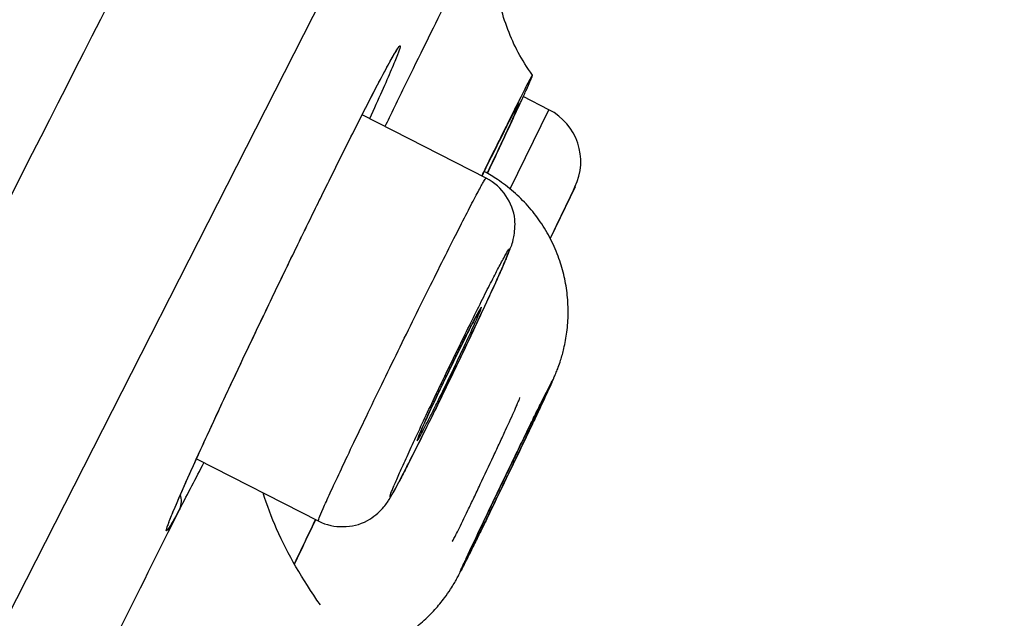
# Model space of a CAD drawing. Units: millimetres. Extents: x -18 to 873, y -18 to 2071.
# Drawn here: x 462 to 471, y 1565 to 1570 of the extents above; entities that cross this region are included whole.
import ezdxf

# ---------------------------------------------------------------- set-up
doc = ezdxf.new("R2010")
doc.units = ezdxf.units.MM
doc.layers.add('Default', color=7, linetype='Continuous')
doc.layers.add('DV2_Default', color=7, linetype='Continuous')

# ---------------------------------------------------------------- blocks, each defined once
blk = doc.blocks.new('SE1')
at = {"layer": 'DV2_Default', "color": 7}
for p, q in [((478.7533, 1598.7772), (422.6708, 1488.7092)), ((466.5661, 1569.6044), (466.3239, 1569.7279)), ((465.9725, 1568.959), (464.8023, 1569.5553)), ((466.2002, 1568.8573), (466.5661, 1569.6044)), ((466.8123, 1568.8764), (466.5785, 1568.3907)), ((463.239, 1566.3114), (464.3893, 1565.7254))]:
    blk.add_line(p, q, dxfattribs=at)
for centre, radius, start, end in [((-6171.266, 4932.6605), 7421.9601, 332.55056432, 333.39515965), ((-7838.7593, 5782.1475), 9294.2294, 332.64006694, 333.31908786), ((-53491.3932, 29051.5034), 60545.522, 332.93722861, 333.041947292), ((466.3164, 1569.1144), 0.55, 334.30284, 63.0002), ((-661.3225, 2110.3532), 1251.3533, 334.3354514, 334.360121), ((434.1715, 1581.2531), 32.7625, 331.93728, 332.79563), ((462.9049, 1565.9137), 0.1919, 337.53076, 17.78014), ((709.4252, 1442.1202), 275.6656, 153.332947, 153.891015)]:
    blk.add_arc(centre, radius, start, end, dxfattribs=at)
for points, degree, knots in [([(464.8302, 1608.8498), (463.9049, 1608.411), (461.3476, 1606.6019), (457.5029, 1602.9727), (452.7735, 1597.5805), (446.6586, 1589.2341), (441.1858, 1581.0049), (437.2487, 1574.7547), (433.89, 1569.1876), (431.11, 1564.4244), (428.901, 1560.541), (427.2328, 1557.5552), (425.4858, 1554.3811), (423.1684, 1550.0925), (420.8001, 1545.6021), (418.8271, 1541.7864), (417.1819, 1538.5601), (416.096, 1536.4122), (415.7892, 1535.8037)], 5, [0, 0, 0, 0, 0, 0, 0.169883, 0.368327, 0.442744, 0.51716, 0.591577, 0.665993, 0.715604, 0.74041, 0.765215, 0.793867, 0.822518, 0.879821, 0.965776, 1, 1, 1, 1, 1, 1]), ([(478.505, 1602.1944), (478.505, 1602.1944), (478.4571, 1602.1004), (478.2679, 1601.7292), (478.1267, 1601.452), (477.8446, 1600.8984), (477.7389, 1600.6909), (477.5625, 1600.3447), (477.5007, 1600.2234), (477.3712, 1599.9692), (477.3035, 1599.8363), (476.9517, 1599.1459), (476.6268, 1598.5083), (475.8927, 1597.0675), (475.4834, 1596.2642), (474.5805, 1594.4922), (474.0869, 1593.5235), (473.2815, 1591.9426), (473.0015, 1591.3932), (472.4256, 1590.2629), (472.1291, 1589.681), (471.2145, 1587.886), (469.9281, 1585.3612), (468.5095, 1582.5772), (467.3953, 1580.3904), (467.0155, 1579.645), (466.433, 1578.5016), (466.2364, 1578.1158), (465.8403, 1577.3384), (465.6409, 1576.9472), (464.6375, 1574.9779), (463.8139, 1573.3615), (462.1261, 1570.0489), (461.2618, 1568.3526), (459.4924, 1564.88), (458.5873, 1563.1036), (457.4295, 1560.8314), (457.1964, 1560.374), (456.7301, 1559.4586), (456.4965, 1559.0003), (455.7949, 1557.6233), (455.3258, 1556.7027), (453.9145, 1553.9328), (452.9683, 1552.0757), (451.0652, 1548.3408), (450.1084, 1546.463), (448.6651, 1543.6303), (448.1827, 1542.6834), (447.4569, 1541.2591), (447.2149, 1540.784), (446.7328, 1539.8378), (446.4924, 1539.366), (445.2937, 1537.0135), (444.3453, 1535.1522), (442.4693, 1531.4702), (441.5416, 1529.6495), (439.707, 1526.0489), (438.8, 1524.2689), (437.0078, 1520.7515), (436.1375, 1519.0435), (434.4469, 1515.7255), (433.6265, 1514.1154), (432.0354, 1510.9927), (431.2646, 1509.48), (430.3329, 1507.6513), (430.1481, 1507.2886), (429.7818, 1506.5697), (429.6, 1506.2129), (429.0613, 1505.1558), (428.7117, 1504.4696), (427.6908, 1502.4659), (427.0473, 1501.2029), (425.8332, 1498.8201), (425.2625, 1497.7002), (424.4618, 1496.1286), (424.2041, 1495.6229), (423.8316, 1494.8918), (423.7097, 1494.6527), (423.4708, 1494.1838), (423.3536, 1493.9537), (422.7825, 1492.8328), (422.3712, 1492.0257), (421.637, 1490.5847), (421.3141, 1489.951), (420.7565, 1488.8566), (420.5217, 1488.3959), (420.2375, 1487.838), (420.1539, 1487.674), (420.0109, 1487.3933), (419.9514, 1487.2765), (419.8083, 1486.9958), (419.7604, 1486.9017), (419.7606, 1486.9017)], 3, [0, 0, 0, 0, 0.03125, 0.03125, 0.0625, 0.0625, 0.078125, 0.078125, 0.085938, 0.085938, 0.09375, 0.09375, 0.125, 0.125, 0.15625, 0.15625, 0.1875, 0.1875, 0.203125, 0.203125, 0.21875, 0.21875, 0.25, 0.28125, 0.28125, 0.296875, 0.296875, 0.304688, 0.304688, 0.3125, 0.3125, 0.34375, 0.34375, 0.375, 0.375, 0.40625, 0.40625, 0.414063, 0.414063, 0.421875, 0.421875, 0.4375, 0.4375, 0.46875, 0.46875, 0.5, 0.5, 0.515625, 0.515625, 0.523438, 0.523438, 0.53125, 0.53125, 0.5625, 0.5625, 0.59375, 0.59375, 0.625, 0.625, 0.65625, 0.65625, 0.6875, 0.6875, 0.71875, 0.71875, 0.726563, 0.726563, 0.734375, 0.734375, 0.75, 0.75, 0.78125, 0.78125, 0.8125, 0.8125, 0.828125, 0.828125, 0.835938, 0.835938, 0.84375, 0.84375, 0.875, 0.875, 0.90625, 0.90625, 0.9375, 0.9375, 0.953125, 0.953125, 0.96875, 0.96875, 1, 1, 1, 1]), ([(465.0215, 1569.4497), (465.0346, 1569.4766), (465.1172, 1569.6457), (465.332, 1570.0848), (465.5948, 1570.6194), (465.7675, 1570.9682), (465.8301, 1571.0942)], 3, [0, 0, 0, 0, 0.042035, 0.265948, 0.713075, 1, 1, 1, 1]), ([(466.4114, 1569.931), (466.306, 1570.0766), (466.1639, 1570.3442), (466.067, 1570.7254), (466.0513, 1570.9341), (466.0496, 1570.9804)], 3, [0, 0, 0, 0, 0.4364851, 0.8743663, 1, 1, 1, 1]), ([(463.0822, 1565.8403), (463.0519, 1565.7844), (463.0271, 1565.7401), (462.9879, 1565.6733), (462.9735, 1565.6509), (462.9561, 1565.6299), (462.9531, 1565.6311), (462.9581, 1565.6564), (462.9663, 1565.6809), (462.9937, 1565.7524), (463.0127, 1565.7988), (463.0612, 1565.913), (463.091, 1565.9815), (463.1598, 1566.1366), (463.1985, 1566.2227), (463.2847, 1566.4121), (463.3327, 1566.5165), (463.4344, 1566.7362), (463.4882, 1566.8516), (463.6017, 1567.0935), (463.662, 1567.2212), (463.7843, 1567.4789), (463.8467, 1567.6097), (463.974, 1567.875), (464.0392, 1568.0104), (464.1674, 1568.2751), (464.2309, 1568.4055), (464.3565, 1568.6622), (464.4188, 1568.7889), (464.5375, 1569.0287), (464.5944, 1569.1431), (464.7034, 1569.3606), (464.7551, 1569.463), (464.8503, 1569.6498), (464.8945, 1569.7355), (464.9726, 1569.8854), (465.007, 1569.9502), (465.0664, 1570.0598), (465.0914, 1570.1045), (465.1299, 1570.1698), (465.1437, 1570.1911), (465.1605, 1570.2109), (465.1633, 1570.2092), (465.1576, 1570.1824), (465.1493, 1570.1577), (465.1213, 1570.0852), (465.1017, 1570.0373), (465.0525, 1569.9217), (465.023, 1569.8539), (464.9543, 1569.6992), (464.9154, 1569.6127), (464.8729, 1569.5195)], 3, [0, 0, 0, 0, 0.040019, 0.040019, 0.080047, 0.080047, 0.120075, 0.120075, 0.160103, 0.160103, 0.20013, 0.20013, 0.240158, 0.240158, 0.280186, 0.280186, 0.320213, 0.320213, 0.360241, 0.360241, 0.400269, 0.400269, 0.440297, 0.440297, 0.480324, 0.480324, 0.520352, 0.520352, 0.56038, 0.56038, 0.600407, 0.600407, 0.640435, 0.640435, 0.680463, 0.680463, 0.720491, 0.720491, 0.760518, 0.760518, 0.800546, 0.800546, 0.840574, 0.840574, 0.880601, 0.880601, 0.920629, 0.920629, 0.960657, 0.960657, 1, 1, 1, 1]), ([(462.9712, 1565.6828), (462.9713, 1565.6822), (462.9761, 1565.7145), (463.021, 1565.8149), (463.1314, 1566.0769), (463.2977, 1566.4402), (463.5059, 1566.8912), (463.7453, 1567.3972), (464.0014, 1567.9333), (464.2614, 1568.4682), (464.5088, 1568.9727), (464.7335, 1569.4198), (464.916, 1569.7808), (465.0563, 1570.038), (465.1083, 1570.1397), (465.1322, 1570.1649), (465.1316, 1570.1646)], 3, [0, 0, 0, 0, 0.022464, 0.095452, 0.175106, 0.255673, 0.336472, 0.417471, 0.498351, 0.579274, 0.660131, 0.740979, 0.821615, 0.901464, 0.976864, 1, 1, 1, 1]), ([(465.9861, 1569.0043), (466.0548, 1569.1499), (466.1162, 1569.2805), (466.1971, 1569.4536), (466.2222, 1569.5074), (466.2674, 1569.605), (466.3081, 1569.6932), (466.3399, 1569.7629), (466.367, 1569.8233), (466.3783, 1569.8488), (466.405, 1569.9102), (466.4128, 1569.9306), (466.4102, 1569.9314), (466.4069, 1569.9266), (466.3954, 1569.9068), (466.3871, 1569.8918), (466.3554, 1569.8321), (466.325, 1569.773), (466.2656, 1569.6554), (466.2433, 1569.6111), (466.1947, 1569.5138), (466.1684, 1569.461), (466.0837, 1569.2904), (466.0195, 1569.1606), (465.942, 1569.0029), (465.9365, 1568.9916), (465.9309, 1568.9803)], 3, [0, 0, 0, 0, 0.123701, 0.123701, 0.185619, 0.185619, 0.247537, 0.309455, 0.309455, 0.371373, 0.371373, 0.49521, 0.49521, 0.557128, 0.557128, 0.619046, 0.619046, 0.742882, 0.742882, 0.8048, 0.8048, 0.866718, 0.866718, 0.990554, 0.990554, 1, 1, 1, 1]), ([(465.9347, 1568.9784), (465.9711, 1569.0521), (466.0048, 1569.1203), (466.0617, 1569.2349), (466.0857, 1569.283), (466.13, 1569.3716), (466.1504, 1569.4121), (466.2047, 1569.5197), (466.2323, 1569.5733), (466.2705, 1569.6451), (466.281, 1569.663), (466.2836, 1569.6608), (466.2761, 1569.6414), (466.2513, 1569.5844), (466.2407, 1569.5605), (466.2154, 1569.5045), (466.2007, 1569.4721), (466.1504, 1569.3625), (466.1085, 1569.2723), (466.0351, 1569.1153), (466.0102, 1569.062), (465.9837, 1569.0058)], 3, [0, 0, 0, 0, 0.085199, 0.085199, 0.155899, 0.155899, 0.226599, 0.226599, 0.368, 0.368, 0.5094, 0.5094, 0.6508, 0.6508, 0.7215, 0.7215, 0.7922, 0.7922, 0.9336, 0.9336, 1, 1, 1, 1]), ([(464.1901, 1564.4089), (464.2005, 1564.4076), (464.2712, 1564.3996), (464.4047, 1564.3933), (464.5856, 1564.408), (464.7633, 1564.4435), (464.9331, 1564.4998), (465.0935, 1564.5747), (465.2414, 1564.6664), (465.3744, 1564.7715), (465.4875, 1564.8836), (465.5739, 1564.9886), (465.6332, 1565.0739), (465.6715, 1565.136), (465.6985, 1565.1834), (465.7243, 1565.2316), (465.7522, 1565.2859), (465.7932, 1565.3673), (465.8399, 1565.4615), (465.8923, 1565.5677), (465.95, 1565.6853), (466.0119, 1565.8122), (466.0771, 1565.9465), (466.1442, 1566.0849), (466.2116, 1566.2247), (466.278, 1566.3627), (466.3419, 1566.4962), (466.4019, 1566.622), (466.457, 1566.7379), (466.5062, 1566.8422), (466.5492, 1566.9341), (466.5859, 1567.0138), (466.61, 1567.0673), (466.6325, 1567.1202), (466.6543, 1567.1757), (466.6811, 1567.2528), (466.7123, 1567.3649), (466.7391, 1567.5119), (466.7509, 1567.6811), (466.7428, 1567.8562), (466.7138, 1568.031), (466.6629, 1568.2075), (466.5874, 1568.382), (466.4889, 1568.5485), (466.3688, 1568.7006), (466.2356, 1568.8332), (466.0905, 1568.9427), (466.0012, 1568.9967), (465.9557, 1569.0209)], 3, [0, 0, 0, 0, 0.0044975, 0.0306767, 0.0566703, 0.0824567, 0.1080026, 0.1332564, 0.1581326, 0.182467, 0.2058075, 0.2263407, 0.2408972, 0.2510921, 0.2606686, 0.2739871, 0.3009931, 0.3258143, 0.3491399, 0.3718712, 0.3941414, 0.4163491, 0.4384806, 0.4606228, 0.4826787, 0.5048134, 0.5269178, 0.5491773, 0.5714529, 0.5940419, 0.6172234, 0.6421909, 0.6688756, 0.6813006, 0.690798, 0.7018035, 0.7183957, 0.741178, 0.765895, 0.7909885, 0.8161694, 0.841674, 0.8696333, 0.8972892, 0.9246943, 0.9518868, 0.9788912, 1, 1, 1, 1]), ([(464.3893, 1565.7255), (464.4676, 1565.6849), (464.62, 1565.6575), (464.8469, 1565.7013), (465.0152, 1565.8575), (465.0803, 1565.9649), (465.1471, 1566.0854), (465.2918, 1566.3682), (465.4567, 1566.6996), (465.6402, 1567.0769), (465.822, 1567.4554), (465.9847, 1567.8051), (466.119, 1568.0941), (466.189, 1568.2686), (466.2288, 1568.3516), (466.261, 1568.5883), (466.1688, 1568.8093), (466.0552, 1568.9173), (465.9725, 1568.9589)], 3, [0, 0, 0, 0, 0.045617, 0.090766, 0.127068, 0.164767, 0.256916, 0.337282, 0.416052, 0.494586, 0.573096, 0.651834, 0.731511, 0.817792, 0.872469, 0.907068, 0.952071, 1, 1, 1, 1]), ([(464.5945, 1566.1899), (464.6297, 1566.2649), (464.6683, 1566.3464), (464.7512, 1566.5206), (464.796, 1566.6143), (464.8902, 1566.81), (464.9388, 1566.9106), (465.0391, 1567.1172), (465.0912, 1567.2242), (465.1946, 1567.4355), (465.2461, 1567.5404), (465.3488, 1567.7486), (465.3998, 1567.8515), (465.5455, 1568.1444), (465.6367, 1568.3258), (465.7513, 1568.5512), (465.7866, 1568.6199), (465.8484, 1568.7391), (465.8749, 1568.7894), (465.9191, 1568.872), (465.9368, 1568.9041), (465.9619, 1568.9469), (465.9694, 1568.9581), (465.9722, 1568.9591), (465.9724, 1568.9591), (465.9725, 1568.959)], 3, [0, 0, 0, 0, 0.082755, 0.082755, 0.165509, 0.165509, 0.248264, 0.248264, 0.331018, 0.331018, 0.413773, 0.413773, 0.496527, 0.496527, 0.662037, 0.662037, 0.744791, 0.744791, 0.827546, 0.827546, 0.9103, 0.9103, 0.993055, 0.993055, 1, 1, 1, 1]), ([(465.2077, 1566.2925), (465.1829, 1566.2381), (465.1613, 1566.1898), (465.1241, 1566.1054), (465.1085, 1566.069), (465.0844, 1566.0112), (465.0759, 1565.9894), (465.0659, 1565.9601), (465.0646, 1565.9529), (465.0714, 1565.9541), (465.0907, 1565.9855), (465.1392, 1566.0742), (465.1588, 1566.1111), (465.2038, 1566.1972), (465.2288, 1566.246), (465.2842, 1566.3548), (465.3147, 1566.4153), (465.3785, 1566.543), (465.412, 1566.6105), (465.4822, 1566.7531), (465.5186, 1566.8273), (465.5916, 1566.9772), (465.6287, 1567.0539), (465.7031, 1567.2083), (465.7395, 1567.2843), (465.8108, 1567.434), (465.846, 1567.5085), (465.9125, 1567.6498), (465.9438, 1567.7169), (466.0028, 1567.8441), (466.0303, 1567.9041), (466.0795, 1568.0124), (466.1015, 1568.0614), (466.1385, 1568.1455), (466.1539, 1568.1812), (466.1901, 1568.2685), (466.2002, 1568.2979), (466.1932, 1568.2966), (466.1873, 1568.2886), (466.1685, 1568.258), (466.1554, 1568.2349), (466.1229, 1568.1754), (466.1035, 1568.1391), (466.0586, 1568.053), (466.0331, 1568.0033), (465.9502, 1567.8404), (465.8846, 1567.7091), (465.78, 1567.4969), (465.7435, 1567.4224), (465.6701, 1567.2716), (465.6332, 1567.1955), (465.5595, 1567.0424), (465.5223, 1566.9648), (465.451, 1566.815), (465.4165, 1566.742), (465.3497, 1566.6), (465.318, 1566.5321), (465.2595, 1566.4059), (465.2324, 1566.347), (465.2077, 1566.2925)], 3, [0, 0, 0, 0, 0.03125, 0.03125, 0.0625, 0.0625, 0.09375, 0.09375, 0.125, 0.125, 0.1875, 0.1875, 0.21875, 0.21875, 0.25, 0.25, 0.28125, 0.28125, 0.3125, 0.3125, 0.34375, 0.34375, 0.375, 0.375, 0.40625, 0.40625, 0.4375, 0.4375, 0.46875, 0.46875, 0.5, 0.5, 0.53125, 0.53125, 0.5625, 0.5625, 0.625, 0.625, 0.65625, 0.65625, 0.6875, 0.6875, 0.71875, 0.71875, 0.75, 0.75, 0.8125, 0.8125, 0.84375, 0.84375, 0.875, 0.875, 0.90625, 0.90625, 0.9375, 0.9375, 0.96875, 0.96875, 1, 1, 1, 1]), ([(465.4848, 1566.8517), (465.5204, 1566.9275), (465.5591, 1567.0089), (465.6384, 1567.1739), (465.6784, 1567.2562), (465.755, 1567.4119), (465.7902, 1567.4825), (465.8361, 1567.5729), (465.8499, 1567.5999), (465.8748, 1567.6478), (465.8859, 1567.6688), (465.9134, 1567.7196), (465.9249, 1567.7387), (465.9319, 1567.744), (465.9275, 1567.7302), (465.9097, 1567.6868), (465.9018, 1567.6683), (465.8828, 1567.6248), (465.8716, 1567.5998), (465.8334, 1567.5153), (465.8013, 1567.4459), (465.731, 1567.2962), (465.6919, 1567.2138), (465.613, 1567.0498), (465.5725, 1566.9665), (465.5157, 1566.8511), (465.4971, 1566.8135), (465.4622, 1566.7436), (465.4459, 1566.711), (465.4, 1566.6206), (465.3747, 1566.572), (465.3468, 1566.5205), (465.3394, 1566.5073), (465.3283, 1566.4887), (465.3245, 1566.4832), (465.321, 1566.4805), (465.3211, 1566.4832), (465.3254, 1566.4966), (465.3295, 1566.5074), (465.3473, 1566.5508), (465.3668, 1566.5954), (465.4176, 1566.7075), (465.4492, 1566.7759), (465.4848, 1566.8517)], 3, [0, 0, 0, 0, 0.0625, 0.0625, 0.125, 0.125, 0.1875, 0.1875, 0.21875, 0.21875, 0.25, 0.25, 0.3125, 0.3125, 0.375, 0.375, 0.40625, 0.40625, 0.4375, 0.4375, 0.5, 0.5, 0.5625, 0.5625, 0.625, 0.625, 0.65625, 0.65625, 0.6875, 0.6875, 0.75, 0.75, 0.78125, 0.78125, 0.8125, 0.8125, 0.84375, 0.84375, 0.875, 0.875, 0.9375, 0.9375, 1, 1, 1, 1]), ([(465.4297, 1566.7333), (465.4313, 1566.7367), (465.4352, 1566.7452), (465.4425, 1566.761), (465.4511, 1566.7795), (465.46, 1566.7986), (465.4691, 1566.8181), (465.4784, 1566.838), (465.4879, 1566.8583), (465.4976, 1566.8789), (465.5075, 1566.8999), (465.5175, 1566.9211), (465.5277, 1566.9427), (465.5381, 1566.9644), (465.5485, 1566.9864), (465.559, 1567.0084), (465.5696, 1567.0306), (465.5803, 1567.0529), (465.5911, 1567.0754), (465.6019, 1567.0979), (465.6127, 1567.1204), (465.6236, 1567.1429), (465.6345, 1567.1654), (465.6453, 1567.1877), (465.6561, 1567.2099), (465.6667, 1567.2319), (465.6774, 1567.2537), (465.688, 1567.2755), (465.6986, 1567.2971), (465.7091, 1567.3185), (465.7196, 1567.3397), (465.7298, 1567.3606), (465.74, 1567.381), (465.7499, 1567.4011), (465.7596, 1567.4206), (465.7691, 1567.4397), (465.7784, 1567.4584), (465.7875, 1567.4766), (465.7965, 1567.4945), (465.8053, 1567.5118), (465.8138, 1567.5287), (465.8221, 1567.5451), (465.8301, 1567.5608), (465.8378, 1567.5758), (465.8451, 1567.5902), (465.8521, 1567.6038), (465.8588, 1567.6167), (465.8652, 1567.629), (465.8713, 1567.6406), (465.877, 1567.6514), (465.8823, 1567.6615), (465.8872, 1567.6706), (465.8917, 1567.6789), (465.8958, 1567.6863), (465.8994, 1567.6929), (465.9025, 1567.6985), (465.905, 1567.7029), (465.907, 1567.7063), (465.9085, 1567.7088), (465.9095, 1567.7105), (465.91, 1567.7113), (465.9101, 1567.7115), (465.9101, 1567.7115)], 3, [0, 0, 0, 0, 0.00927, 0.026777, 0.044269, 0.061758, 0.079251, 0.096752, 0.114263, 0.13179, 0.149337, 0.16691, 0.184513, 0.202134, 0.219725, 0.237276, 0.254817, 0.272378, 0.289985, 0.307657, 0.325187, 0.342831, 0.360504, 0.378098, 0.395555, 0.41298, 0.430472, 0.448046, 0.465681, 0.483352, 0.501036, 0.518699, 0.536317, 0.553865, 0.571319, 0.588674, 0.606024, 0.623465, 0.640977, 0.658536, 0.676114, 0.693679, 0.711197, 0.72864, 0.745978, 0.76318, 0.780246, 0.797381, 0.814608, 0.83176, 0.848722, 0.865383, 0.881825, 0.898143, 0.914155, 0.929813, 0.945046, 0.957697, 0.969909, 0.982785, 0.993359, 1, 1, 1, 1]), ([(465.8474, 1565.5051), (465.8079, 1565.4213), (465.777, 1565.3552), (465.7467, 1565.2885), (465.7391, 1565.2714), (465.7296, 1565.2491), (465.7276, 1565.2437), (465.7292, 1565.2443), (465.7328, 1565.2505), (465.7455, 1565.2741), (465.7544, 1565.2914), (465.7779, 1565.3375), (465.7921, 1565.3656), (465.8249, 1565.4314), (465.8438, 1565.4695), (465.8853, 1565.5536), (465.9077, 1565.5992), (465.9558, 1565.6975), (465.9817, 1565.7505), (466.0613, 1565.9139), (466.1189, 1566.0327), (466.2322, 1566.2675), (466.2892, 1566.386), (466.3669, 1566.5487), (466.392, 1566.6014), (466.4385, 1566.6992), (466.4599, 1566.7444), (466.5187, 1566.8691), (466.5501, 1566.9365), (466.5906, 1567.0253), (466.6004, 1567.0483), (466.5972, 1567.0471), (466.5843, 1567.023), (466.5496, 1566.9548), (466.5352, 1566.9262), (466.5023, 1566.8603), (466.4837, 1566.8228), (466.4423, 1566.7389), (466.4195, 1566.6925), (466.3715, 1566.5945), (466.3461, 1566.5425), (466.2924, 1566.4323), (466.265, 1566.3759), (466.2091, 1566.2606), (466.1803, 1566.201), (466.1233, 1566.0828), (466.0951, 1566.0244), (466.0397, 1565.909), (466.0122, 1565.8516), (465.9344, 1565.6889), (465.8869, 1565.589), (465.8474, 1565.5051)], 3, [0, 0, 0, 0, 0.0625, 0.0625, 0.09375, 0.09375, 0.125, 0.125, 0.15625, 0.15625, 0.1875, 0.1875, 0.21875, 0.21875, 0.25, 0.25, 0.28125, 0.28125, 0.3125, 0.3125, 0.375, 0.375, 0.4375, 0.4375, 0.46875, 0.46875, 0.5, 0.5, 0.5625, 0.5625, 0.625, 0.625, 0.6875, 0.6875, 0.71875, 0.71875, 0.75, 0.75, 0.78125, 0.78125, 0.8125, 0.8125, 0.84375, 0.84375, 0.875, 0.875, 0.90625, 0.90625, 0.9375, 0.9375, 1, 1, 1, 1]), ([(465.806, 1565.4156), (465.8357, 1565.4792), (465.8738, 1565.5599), (465.9408, 1565.7009), (465.9644, 1565.7504), (466.0139, 1565.8539), (466.0401, 1565.9085), (466.0928, 1566.0184), (466.1196, 1566.0739), (466.1738, 1566.1862), (466.2011, 1566.2426), (466.2805, 1566.4064), (466.3321, 1566.5122), (466.4, 1566.6507), (466.4215, 1566.6944), (466.4603, 1566.7731), (466.4777, 1566.8082), (466.5084, 1566.8697), (466.5218, 1566.8962), (466.5432, 1566.9381), (466.5514, 1566.954), (466.5686, 1566.9857), (466.5694, 1566.9848), (466.5546, 1566.9506), (466.5472, 1566.9339), (466.5273, 1566.8904), (466.5148, 1566.8633), (466.4853, 1566.8), (466.4681, 1566.7635), (466.4304, 1566.6836), (466.4099, 1566.6402), (466.3653, 1566.5466), (466.3413, 1566.4962), (466.2918, 1566.3927), (466.2662, 1566.3392), (466.1863, 1566.1729), (466.1316, 1566.0596), (466.0515, 1565.8946), (466.0257, 1565.8413), (465.9755, 1565.7384), (465.951, 1565.6883), (465.9057, 1565.5958), (465.8846, 1565.553), (465.8457, 1565.4741), (465.828, 1565.4385), (465.7821, 1565.3466), (465.7601, 1565.3035), (465.7432, 1565.2721), (465.7401, 1565.2669), (465.7393, 1565.2679), (465.7415, 1565.2738), (465.7513, 1565.2965), (465.7589, 1565.3135), (465.7788, 1565.3571), (465.7912, 1565.3838), (465.806, 1565.4156)], 3, [0, 0, 0, 0, 0.0625, 0.0625, 0.09375, 0.09375, 0.125, 0.125, 0.15625, 0.15625, 0.1875, 0.1875, 0.25, 0.25, 0.28125, 0.28125, 0.3125, 0.3125, 0.34375, 0.34375, 0.375, 0.375, 0.4375, 0.4375, 0.46875, 0.46875, 0.5, 0.5, 0.53125, 0.53125, 0.5625, 0.5625, 0.59375, 0.59375, 0.625, 0.625, 0.6875, 0.6875, 0.71875, 0.71875, 0.75, 0.75, 0.78125, 0.78125, 0.8125, 0.8125, 0.875, 0.875, 0.90625, 0.90625, 0.9375, 0.9375, 0.96875, 0.96875, 1, 1, 1, 1]), ([(465.6535, 1565.5311), (465.654, 1565.5308), (465.6566, 1565.5348), (465.6702, 1565.5593), (465.6876, 1565.5934), (465.7355, 1565.6904), (465.7665, 1565.7541), (465.8194, 1565.8641), (465.8384, 1565.9038), (465.8774, 1565.9854), (465.8974, 1566.0276), (465.9594, 1566.1586), (466.0017, 1566.2485), (466.0633, 1566.3804), (466.0831, 1566.4229), (466.1212, 1566.505), (466.1396, 1566.5451), (466.1909, 1566.6567), (466.2203, 1566.7213), (466.2653, 1566.822), (466.2805, 1566.8573), (466.2914, 1566.8849), (466.2929, 1566.8897), (466.2923, 1566.89)], 3, [0, 0, 0, 0, 0.061498, 0.061498, 0.186512, 0.186512, 0.311526, 0.311526, 0.374033, 0.374033, 0.436539, 0.436539, 0.561553, 0.561553, 0.62406, 0.62406, 0.686567, 0.686567, 0.811581, 0.811581, 0.936594, 0.936594, 1, 1, 1, 1]), ([(465.3335, 1566.5152), (465.3335, 1566.5152), (465.3335, 1566.5154), (465.3338, 1566.5162), (465.3345, 1566.5179), (465.3354, 1566.5205), (465.3368, 1566.5239), (465.3385, 1566.5283), (465.3407, 1566.5336), (465.3433, 1566.5399), (465.3463, 1566.5471), (465.3498, 1566.5552), (465.3536, 1566.5642), (465.3579, 1566.5741), (465.3626, 1566.5848), (465.3676, 1566.5963), (465.373, 1566.6085), (465.3788, 1566.6215), (465.3849, 1566.6351), (465.3914, 1566.6494), (465.3982, 1566.6644), (465.4053, 1566.68), (465.4127, 1566.6963), (465.4202, 1566.7126), (465.4261, 1566.7255), (465.4291, 1566.7319), (465.4297, 1566.7333)], 3, [0, 0, 0, 0, 0.019032, 0.047804, 0.079522, 0.11411, 0.151328, 0.190794, 0.230835, 0.274027, 0.318321, 0.363574, 0.409658, 0.456493, 0.503897, 0.551915, 0.600124, 0.648565, 0.697202, 0.74601, 0.794975, 0.844088, 0.893346, 0.942749, 0.989669, 1, 1, 1, 1]), ([(464.3893, 1565.7254), (464.3878, 1565.7262), (464.3905, 1565.7358), (464.4052, 1565.7738), (464.4178, 1565.8036), (464.4527, 1565.8829), (464.4753, 1565.9328), (464.5285, 1566.0487), (464.5594, 1566.115), (464.5945, 1566.1899)], 3, [0, 0, 0, 0, 0.2341642, 0.2341642, 0.4894428, 0.4894428, 0.7447214, 0.7447214, 1, 1, 1, 1]), ([(464.4088, 1564.9333), (464.2345, 1565.1836), (464.0496, 1565.4948), (463.9037, 1565.8738), (463.868, 1565.9913)], 3, [0, 0, 0, 0, 0.696712, 1, 1, 1, 1]), ([(464.3621, 1565.7392), (464.3341, 1565.6807), (464.3064, 1565.6228), (464.2393, 1565.4825), (464.2004, 1565.4009), (464.1624, 1565.3212)], 3, [0, 0, 0, 0, 0.405611, 0.405611, 1, 1, 1, 1]), ([(464.1644, 1565.3175), (464.2033, 1565.399), (464.2693, 1565.5372), (464.3379, 1565.6808), (464.3653, 1565.7381)], 3, [0, 0, 0, 0, 0.606075, 1, 1, 1, 1]), ([(464.1645, 1565.3175), (464.1798, 1565.3497), (464.1954, 1565.3823), (464.251, 1565.499), (464.2925, 1565.5859), (464.3447, 1565.6951), (464.3548, 1565.7163), (464.365, 1565.7376)], 3, [0, 0, 0, 0, 0.241101, 0.241101, 0.852937, 0.852937, 1, 1, 1, 1]), ([(465.7477, 1565.2876), (465.7477, 1565.2876), (465.7478, 1565.2877), (465.7481, 1565.2885), (465.7488, 1565.2901), (465.7498, 1565.2926), (465.7513, 1565.296), (465.7532, 1565.3002), (465.7555, 1565.3055), (465.7582, 1565.3117), (465.7614, 1565.3188), (465.7651, 1565.3268), (465.7691, 1565.3357), (465.7735, 1565.3454), (465.7783, 1565.3559), (465.7835, 1565.3672), (465.7891, 1565.3793), (465.7951, 1565.3922), (465.8014, 1565.4057), (465.807, 1565.4177), (465.8101, 1565.4244), (465.8113, 1565.4269)], 3, [0, 0, 0, 0, 0.022316, 0.058858, 0.099861, 0.145173, 0.194404, 0.247002, 0.301353, 0.358148, 0.416726, 0.476558, 0.537201, 0.598278, 0.6591, 0.721349, 0.783682, 0.846139, 0.908772, 0.971644, 1, 1, 1, 1])]:
    blk.add_open_spline(points, degree=degree, knots=knots, dxfattribs=at)

msp = doc.modelspace()

# ---------------------------------------------------------------- block references
at = {"layer": 'Default'}
msp.add_blockref('SE1', (0, 0), dxfattribs=at)

doc.saveas('drawing.dxf')
